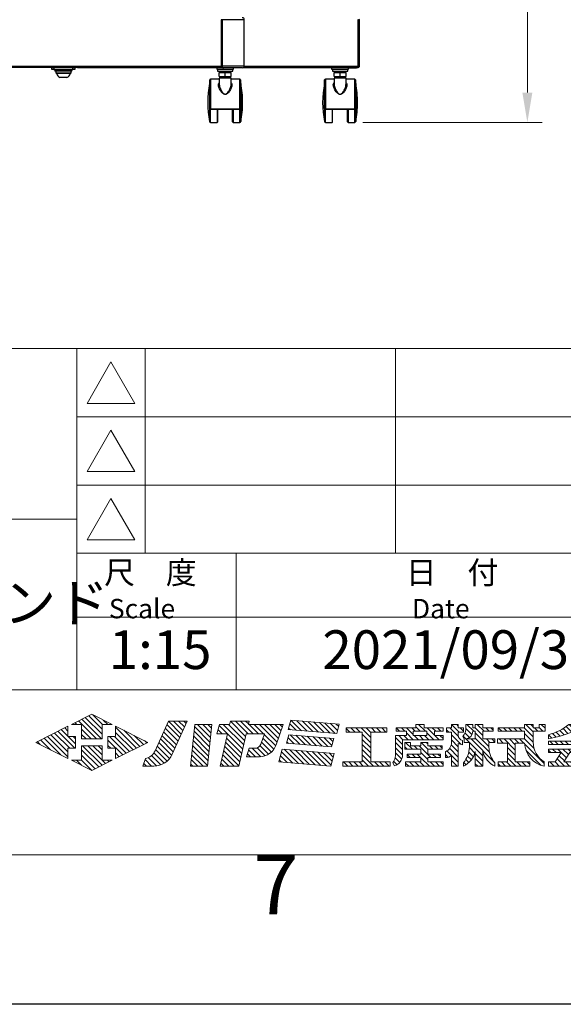
# Model space of a CAD drawing. Units: millimetres. Extents: x -7754 to -1454, y -60908 to -56453.
# Drawn here: x -2986 to -2440, y -60908 to -59919 of the extents above; entities that cross this region are included whole.
import ezdxf
from ezdxf.enums import TextEntityAlignment as Align

# ---------------------------------------------------------------- set-up
doc = ezdxf.new("R2010")
doc.units = ezdxf.units.MM
doc.header["$LTSCALE"] = 15
doc.layers.get('0').update_dxf_attribs({"lineweight": 15})
for name, color, linetype, lineweight in [('AM_5', 92, 'Continuous', 15), ('AM_BOR', 7, 'Continuous', 50), ('CSLAYER1', 7, 'Continuous', 13)]:
    doc.layers.add(name, color=color, linetype=linetype, lineweight=lineweight)
doc.styles.add('ACISOTS', font='isocp.shx', dxfattribs={"height": 1})
doc.styles.get("Standard").update_dxf_attribs({"font": 'ISOCP.SHX', "bigfont": 'EXTFONT.SHX'})
doc.dimstyles.new('AM_ISO$0', dxfattribs={"dimtxt": 2.5, "dimasz": 2, "dimexe": 1, "dimexo": 1, "dimgap": 1.5, "dimtad": 1, "dimdsep": 46, "dimtxsty": 'STANDARD', "dimcen": 0, "dimclrd": 256, "dimclre": 256, "dimclrt": 3, "dimadec": 0, "dimazin": 2, "dimtp": 0.1, "dimtm": 0.1, "dimtfac": 0.71, "dimtmove": 0, "dimatfit": 3, "dimfxl": 1, "dimlwd": -1, "dimlwe": -1, "dimarcsym": 0})

# ---------------------------------------------------------------- blocks, each defined once
blk = doc.blocks.new('ISO_A3')
blk.add_line((10, 10), (410, 10))
at = {"layer": 'AM_BOR', "color": 1, "lineweight": 25}
blk.add_line((420, 0), (0, 0), dxfattribs=at)
at = {"layer": 'AM_BOR', "color": 1, "lineweight": 25, "style": 'ACISOTS'}
blk.add_text('7', height=4, dxfattribs=at).set_placement((335, 7.5), align=Align.MIDDLE)
blk = doc.blocks.new('BLKF0004')
at = {"layer": 'CSLAYER1', "color": 7, "linetype": 'Continuous'}
for p, q in [((325.57907, 18.649791), (324.39467, 18.057591)), ((326.145969, 17.218641), (325.002903, 18.361707)), ((326.17127, 17.492446), (325.202307, 18.461409)), ((326.17127, 17.791553), (325.401711, 18.561112)), ((326.76347, 18.057591), (325.57907, 18.649791)), ((326.204338, 18.057591), (325.645206, 18.616723)), ((326.503444, 18.057591), (326.243418, 18.317617)), ((337.122695, 18.300646), (336.97892, 17.761491)), ((339.939867, 18.069731), (337.122695, 18.300646)), ((337.756341, 17.697768), (337.15621, 18.297899)), ((322.32197, 17.021241), (324.19727, 17.958891)), ((324.19727, 17.372703), (323.806478, 17.763495)), ((324.19727, 17.671809), (324.005882, 17.863197)), ((324.19727, 17.958891), (324.19727, 17.366691)), ((324.39467, 18.057591), (324.98687, 18.057591)), ((324.409701, 18.057591), (324.404691, 18.062601)), ((324.708807, 18.057591), (324.604095, 18.162303)), ((325.846863, 17.218641), (324.803499, 18.262005)), ((324.98687, 18.057591), (324.98687, 17.218641)), ((325.547757, 17.218641), (324.98687, 17.779528)), ((326.17127, 17.218641), (326.17127, 18.057591)), ((326.17127, 18.057591), (326.76347, 18.057591)), ((328.83617, 17.021241), (326.96087, 17.958891)), ((326.96087, 17.958891), (326.96087, 17.366691)), ((328.171323, 16.688818), (326.96087, 17.899271)), ((328.370728, 16.78852), (327.439843, 17.719405)), ((329.251269, 16.535377), (330.02057, 18.254991)), ((330.585788, 17.091561), (329.835668, 17.841681)), ((330.678239, 17.298216), (329.928119, 18.048336)), ((330.02057, 18.254991), (331.10627, 18.254991)), ((330.77069, 17.504871), (330.02057, 18.254991)), ((331.10627, 18.254991), (330.245802, 16.331592)), ((330.863141, 17.711526), (330.319676, 18.254991)), ((330.955592, 17.918181), (330.618782, 18.254991)), ((331.048043, 18.124836), (330.917889, 18.254991)), ((331.30367, 15.639441), (331.55042, 18.057591)), ((332.433436, 17.038549), (331.537825, 17.934161)), ((331.55042, 18.057591), (332.53742, 18.057591)), ((332.461131, 17.309961), (331.713501, 18.057591)), ((332.488826, 17.581372), (332.012607, 18.057591)), ((332.53742, 18.057591), (332.29067, 15.639441)), ((332.516521, 17.852783), (332.311713, 18.057591)), ((332.98157, 18.057591), (332.83352, 17.514741)), ((333.153669, 17.514741), (332.902123, 17.766287)), ((333.452776, 17.514741), (332.966218, 18.001299)), ((333.578426, 18.057591), (332.98157, 18.057591)), ((334.395493, 16.87113), (333.209032, 18.057591)), ((334.450713, 17.115016), (333.508138, 18.057591)), ((333.62312, 18.254991), (333.578426, 18.057591)), ((334.505932, 17.358903), (333.620669, 18.244166)), ((334.70882, 18.254991), (333.62312, 18.254991)), ((334.6492, 17.514741), (333.90895, 18.254991)), ((334.948306, 17.514741), (334.208056, 18.254991)), ((334.671591, 18.090563), (334.507163, 18.254991)), ((334.664126, 18.057591), (334.70882, 18.254991)), ((336.68282, 18.057591), (334.664126, 18.057591)), ((335.247413, 17.514741), (334.704563, 18.057591)), ((335.546519, 17.514741), (335.003669, 18.057591)), ((336.327951, 17.032415), (335.302775, 18.057591)), ((336.404864, 17.254608), (335.601881, 18.057591)), ((336.481777, 17.476801), (335.900987, 18.057591)), ((336.55869, 17.698994), (336.200093, 18.057591)), ((336.27138, 16.868985), (336.68282, 18.057591)), ((336.635603, 17.921187), (336.4992, 18.057591)), ((336.97892, 17.761491), (339.796092, 17.530575)), ((337.104717, 17.75118), (337.003233, 17.852664)), ((337.430529, 17.724474), (337.066203, 18.0888)), ((338.082153, 17.671062), (337.482022, 18.271193)), ((338.407965, 17.644356), (337.807834, 18.244487)), ((338.733777, 17.61765), (338.133646, 18.217781)), ((339.059589, 17.590944), (338.459458, 18.191076)), ((339.385401, 17.564238), (338.78527, 18.16437)), ((339.711214, 17.537532), (339.111082, 18.137664)), ((339.842658, 17.705195), (339.436894, 18.110958)), ((339.905627, 17.941331), (339.762706, 18.084252)), ((339.796092, 17.530575), (339.939867, 18.069731)), ((340.33472, 17.860191), (340.33472, 17.613441)), ((342.70352, 17.860191), (340.33472, 17.860191)), ((340.556169, 17.613441), (340.33472, 17.83489)), ((340.855276, 17.613441), (340.608526, 17.860191)), ((341.154382, 17.613441), (340.907632, 17.860191)), ((341.76587, 17.301059), (341.206738, 17.860191)), ((341.76587, 17.600165), (341.505844, 17.860191)), ((342.0517, 17.613441), (341.80495, 17.860191)), ((342.350806, 17.613441), (342.104056, 17.860191)), ((342.649913, 17.613441), (342.403163, 17.860191)), ((342.70352, 17.85894), (342.702269, 17.860191)), ((342.70352, 17.613441), (342.70352, 17.860191)), ((344.38142, 17.860191), (343.24637, 17.860191)), ((343.24637, 17.860191), (343.24637, 17.662791)), ((343.44377, 17.662791), (343.24637, 17.860191)), ((343.742876, 17.662791), (343.545476, 17.860191)), ((344.23337, 17.471403), (343.844582, 17.860191)), ((344.341089, 17.662791), (344.143689, 17.860191)), ((344.87492, 18.057591), (344.38142, 18.057591)), ((344.38142, 18.057591), (344.38142, 17.860191)), ((344.640195, 17.662791), (344.38142, 17.921566)), ((344.939301, 17.662791), (344.544501, 18.057591)), ((344.87492, 18.026278), (344.843607, 18.057591)), ((344.87492, 17.860191), (344.87492, 18.057591)), ((345.96062, 17.860191), (344.87492, 17.860191)), ((345.46712, 17.434078), (345.041007, 17.860191)), ((345.537513, 17.662791), (345.340113, 17.860191)), ((345.836619, 17.662791), (345.639219, 17.860191)), ((345.96062, 17.837896), (345.938326, 17.860191)), ((345.96062, 17.662791), (345.96062, 17.860191)), ((346.15802, 17.613441), (346.15802, 17.860191)), ((346.15802, 17.860191), (346.45412, 17.860191)), ((346.300058, 17.613441), (346.15802, 17.755479)), ((346.860025, 17.35258), (346.352414, 17.860191)), ((346.45412, 17.860191), (346.45412, 18.057591)), ((346.45412, 18.057591), (346.84892, 18.057591)), ((346.89827, 17.613441), (346.45412, 18.057591)), ((346.84892, 17.961897), (346.753226, 18.057591)), ((346.84892, 18.057591), (346.84892, 17.860191)), ((346.84892, 17.860191), (347.14502, 17.860191)), ((347.14502, 17.665797), (346.950626, 17.860191)), ((347.14502, 17.860191), (347.14502, 17.613441)), ((347.637656, 17.472267), (347.291803, 17.818121)), ((347.68787, 18.057591), (347.29307, 18.057591)), ((347.29307, 18.057591), (347.29307, 17.861341)), ((347.746239, 17.662791), (347.351439, 18.057591)), ((347.68787, 18.020266), (347.650545, 18.057591)), ((347.68787, 17.860191), (347.68787, 18.057591)), ((347.83592, 17.860191), (347.68787, 17.860191)), ((348.28007, 18.057591), (347.83592, 18.057591)), ((347.83592, 18.057591), (347.83592, 17.860191)), ((348.28007, 17.428066), (347.83592, 17.872216)), ((348.344451, 17.662791), (347.949651, 18.057591)), ((348.28007, 18.026278), (348.248757, 18.057591)), ((348.28007, 17.860191), (348.28007, 18.057591)), ((348.87227, 17.860191), (348.28007, 17.860191)), ((348.643557, 17.662791), (348.446157, 17.860191)), ((348.87227, 17.733184), (348.745263, 17.860191)), ((348.87227, 17.662791), (348.87227, 17.860191)), ((350.69822, 17.860191), (349.16837, 17.860191)), ((349.16837, 17.860191), (349.16837, 17.662791)), ((349.36577, 17.662791), (349.16837, 17.860191)), ((349.664876, 17.662791), (349.467476, 17.860191)), ((349.963982, 17.662791), (349.766582, 17.860191)), ((350.263089, 17.662791), (350.065689, 17.860191)), ((350.562195, 17.662791), (350.364795, 17.860191)), ((351.19172, 17.332372), (350.663901, 17.860191)), ((351.19172, 18.057591), (350.69822, 18.057591)), ((350.69822, 18.057591), (350.69822, 17.860191)), ((351.19172, 17.631478), (350.765607, 18.057591)), ((351.19172, 17.930584), (351.064713, 18.057591)), ((351.19172, 17.860191), (351.19172, 18.057591)), ((351.544943, 17.860191), (351.19172, 17.860191)), ((351.459513, 17.662791), (351.262113, 17.860191)), ((351.88262, 18.057591), (351.544943, 18.057591)), ((351.544943, 18.057591), (351.544943, 17.860191)), ((351.758619, 17.662791), (351.544943, 17.876468)), ((351.88262, 17.837896), (351.662926, 18.057591)), ((351.88262, 17.662791), (351.88262, 18.057591)), ((353.212105, 17.529731), (352.924262, 17.817573)), ((353.430199, 17.610742), (353.104735, 17.936207)), ((353.26442, 18.057591), (353.60987, 18.057591)), ((353.88616, 17.453888), (353.282457, 18.057591)), ((354.308845, 17.33031), (353.581563, 18.057591)), ((354.99167, 17.662791), (354.99167, 17.860191)), ((354.99167, 17.860191), (355.28777, 17.860191)), ((355.084358, 17.662791), (354.99167, 17.755479)), ((355.383464, 17.662791), (355.186064, 17.860191)), ((355.28777, 17.860191), (355.28777, 18.057591)), ((355.28777, 18.057591), (355.68257, 18.057591)), ((356.049386, 17.295975), (355.28777, 18.057591)), ((355.68257, 17.961897), (355.586876, 18.057591)), ((355.68257, 18.057591), (355.68257, 17.860191)), ((355.68257, 17.860191), (356.22542, 17.860191)), ((356.140135, 17.504333), (355.784276, 17.860191)), ((356.205316, 17.738258), (356.083382, 17.860191)), ((356.32412, 17.662791), (356.32412, 17.860191)), ((356.32412, 17.860191), (356.62022, 17.860191)), ((356.579889, 17.662791), (356.382489, 17.860191)), ((356.62022, 17.860191), (356.62022, 18.057591)), ((356.62022, 18.057591), (357.11372, 18.057591)), ((357.11372, 17.428066), (356.62022, 17.921566)), ((357.178101, 17.662791), (356.783301, 18.057591)), ((357.11372, 18.026278), (357.082407, 18.057591)), ((357.11372, 18.057591), (357.11372, 17.860191)), ((357.11372, 17.860191), (357.60722, 17.860191)), ((357.477207, 17.662791), (357.279807, 17.860191)), ((357.60722, 17.831884), (357.578913, 17.860191)), ((357.60722, 17.860191), (357.60722, 17.662791)), ((323.186221, 16.589116), (322.610054, 17.165283)), ((323.784433, 16.290009), (322.809458, 17.264985)), ((324.19727, 16.176279), (323.008862, 17.364687)), ((324.19727, 16.475385), (323.208266, 17.464389)), ((324.29597, 16.675791), (323.40767, 17.564091)), ((324.595076, 16.675791), (323.607074, 17.663793)), ((324.19727, 17.366691), (324.64142, 17.366691)), ((324.64142, 16.928553), (324.203282, 17.366691)), ((324.64142, 17.227659), (324.502389, 17.366691)), ((324.64142, 17.366691), (324.64142, 16.675791)), ((325.248651, 17.218641), (324.98687, 17.480422)), ((324.98687, 17.218641), (326.17127, 17.218641)), ((326.51672, 17.366691), (326.51672, 16.675791)), ((326.96087, 17.366691), (326.51672, 17.366691)), ((327.373707, 16.290009), (326.51672, 17.146996)), ((327.573111, 16.389712), (326.596132, 17.366691)), ((327.772515, 16.489414), (326.895238, 17.366691)), ((327.971919, 16.589116), (326.96087, 17.600165)), ((328.570132, 16.888222), (328.038055, 17.420298)), ((330.308435, 16.471595), (329.558315, 17.221715)), ((330.400886, 16.67825), (329.650766, 17.42837)), ((330.493337, 16.884905), (329.743217, 17.635025)), ((332.378046, 16.495727), (331.482435, 17.391338)), ((332.405741, 16.767138), (331.51013, 17.662749)), ((332.83352, 17.514741), (333.455516, 17.514741)), ((332.854563, 17.514741), (332.838029, 17.531275)), ((333.455516, 17.514741), (333.03092, 15.639441)), ((334.285054, 16.383357), (333.399791, 17.26862)), ((334.340273, 16.627243), (333.45501, 17.512506)), ((334.11662, 15.639441), (334.541216, 17.514741)), ((334.541216, 17.514741), (335.59712, 17.514741)), ((335.59712, 17.514741), (335.390735, 16.918517)), ((336.143675, 16.618479), (335.507195, 17.254958)), ((336.24959, 16.81167), (335.584108, 17.477151)), ((336.88022, 16.971891), (337.012172, 17.46671)), ((337.322005, 16.935679), (336.965604, 17.29208)), ((337.012172, 17.46671), (339.623288, 17.252685)), ((337.647817, 16.908973), (337.097036, 17.459754)), ((337.973629, 16.882267), (337.422848, 17.433049)), ((338.299442, 16.855561), (337.74866, 17.406343)), ((338.625254, 16.828855), (338.074472, 17.379637)), ((338.951066, 16.80215), (338.400284, 17.352931)), ((339.276878, 16.775444), (338.726096, 17.326225)), ((339.512858, 16.83857), (339.051909, 17.299519)), ((339.575827, 17.074706), (339.377721, 17.272813)), ((339.623288, 17.252685), (339.491336, 16.757865)), ((340.33472, 17.613441), (341.27237, 17.613441)), ((341.27237, 17.613441), (341.27237, 15.886191)), ((341.76587, 17.001953), (341.27237, 17.495453)), ((341.76587, 16.702846), (341.27237, 17.196346)), ((341.76587, 15.886191), (341.76587, 17.613441)), ((341.76587, 17.613441), (342.70352, 17.613441)), ((343.19702, 17.416041), (343.19702, 16.265038)), ((343.83857, 17.416041), (343.19702, 17.416041)), ((343.608681, 16.899668), (343.19702, 17.311329)), ((343.24637, 17.662791), (343.83857, 17.662791)), ((343.638164, 17.169291), (343.391414, 17.416041)), ((343.608681, 16.280991), (343.608681, 17.169291)), ((343.608681, 17.169291), (345.96062, 17.169291)), ((343.93727, 17.169291), (343.69052, 17.416041)), ((343.83857, 17.662791), (343.83857, 17.416041)), ((344.236376, 17.169291), (343.83857, 17.567097)), ((345.02297, 17.662791), (344.23337, 17.662791)), ((344.23337, 17.662791), (344.23337, 17.416041)), ((344.23337, 17.416041), (345.02297, 17.416041)), ((344.535482, 17.169291), (344.288732, 17.416041)), ((344.834589, 17.169291), (344.587839, 17.416041)), ((345.133695, 17.169291), (344.886945, 17.416041)), ((345.02297, 17.416041), (345.02297, 17.662791)), ((345.432801, 17.169291), (345.02297, 17.579122)), ((345.46712, 17.416041), (345.46712, 17.662791)), ((345.46712, 17.662791), (345.96062, 17.662791)), ((345.96062, 17.416041), (345.46712, 17.416041)), ((345.731907, 17.169291), (345.485157, 17.416041)), ((345.96062, 17.239684), (345.784263, 17.416041)), ((345.96062, 17.169291), (345.96062, 17.416041)), ((346.45412, 17.613441), (346.15802, 17.613441)), ((346.45412, 17.027822), (346.45412, 17.613441)), ((347.008949, 16.90455), (346.45412, 17.459379)), ((346.84892, 16.765472), (346.45412, 17.160272)), ((347.14502, 17.613441), (346.84892, 17.613441)), ((346.84892, 17.613441), (346.84892, 17.437102)), ((347.105254, 17.369628), (347.187871, 17.218641)), ((348.28007, 16.231641), (347.122314, 17.389397)), ((347.187871, 17.218641), (347.187871, 17.021241)), ((347.501847, 17.30897), (347.235396, 17.575421)), ((347.83592, 17.218641), (347.288847, 17.218641)), ((348.950648, 15.86017), (347.592176, 17.218641)), ((347.687401, 17.662791), (347.83592, 17.662791)), ((347.83592, 17.662791), (347.83592, 17.218641)), ((348.62552, 16.783509), (347.83592, 17.573109)), ((348.656848, 16.453075), (347.83592, 17.274003)), ((348.28007, 17.218641), (348.28007, 17.662791)), ((348.28007, 17.662791), (348.87227, 17.662791)), ((348.97097, 17.218641), (348.28007, 17.218641)), ((348.686895, 17.021241), (348.489495, 17.218641)), ((348.97097, 17.036272), (348.788601, 17.218641)), ((348.97097, 17.021241), (348.97097, 17.218641)), ((349.11902, 17.218641), (349.11902, 16.971891)), ((350.69822, 17.218641), (349.11902, 17.218641)), ((349.16837, 17.662791), (350.69822, 17.662791)), ((349.458458, 16.971891), (349.211708, 17.218641)), ((350.15537, 16.574085), (349.510814, 17.218641)), ((350.15537, 16.873191), (349.80992, 17.218641)), ((350.355776, 16.971891), (350.109026, 17.218641)), ((350.654882, 16.971891), (350.408132, 17.218641)), ((350.69822, 17.662791), (350.69822, 17.218641)), ((351.191746, 17.03324), (350.69822, 17.526766)), ((351.238652, 16.687228), (350.69822, 17.227659)), ((351.19172, 17.041572), (351.19172, 17.662791)), ((351.19172, 17.662791), (351.88262, 17.662791)), ((352.08002, 17.218641), (352.08002, 17.465391)), ((352.283753, 17.261658), (352.08002, 17.465391)), ((352.524783, 17.319734), (352.311545, 17.532972)), ((352.759652, 17.383972), (352.528539, 17.615085)), ((352.988668, 17.454061), (352.732437, 17.710292)), ((354.700505, 17.237755), (354.306073, 17.632187)), ((354.79427, 17.443096), (354.764354, 17.473012)), ((354.79427, 17.465391), (354.79427, 17.218641)), ((355.68257, 17.662791), (354.99167, 17.662791)), ((356.12672, 16.620429), (355.539326, 17.207822)), ((355.936906, 17.109349), (355.629918, 17.416337)), ((356.62022, 17.662791), (356.32412, 17.662791)), ((356.62022, 15.886191), (356.62022, 17.662791)), ((357.11372, 17.128959), (356.62022, 17.622459)), ((357.11372, 16.829853), (356.62022, 17.323353)), ((357.60722, 17.662791), (357.11372, 17.662791)), ((357.11372, 17.662791), (357.11372, 15.886191)), ((324.19727, 16.083591), (322.32197, 17.021241)), ((322.588008, 16.888222), (322.410649, 17.065581)), ((324.64142, 16.675791), (324.19727, 16.675791)), ((324.19727, 16.675791), (324.19727, 16.083591)), ((324.98687, 15.984891), (324.98687, 16.823841)), ((324.98687, 16.823841), (326.17127, 16.823841)), ((325.977878, 15.592095), (324.98687, 16.583103)), ((326.177282, 15.691797), (325.045239, 16.823841)), ((326.17127, 15.996916), (325.344345, 16.823841)), ((326.17127, 16.296022), (325.643451, 16.823841)), ((326.17127, 16.595128), (325.942557, 16.823841)), ((326.17127, 16.823841), (326.17127, 15.984891)), ((326.688819, 16.675791), (326.51672, 16.84789)), ((326.51672, 16.675791), (326.96087, 16.675791)), ((326.96087, 16.083591), (328.83617, 17.021241)), ((326.96087, 16.675791), (326.96087, 16.083591)), ((328.769536, 16.987924), (328.636267, 17.121192)), ((329.951226, 15.931486), (329.280962, 16.60175)), ((330.09669, 16.085128), (329.373413, 16.808405)), ((330.214298, 16.266626), (329.465864, 17.01506)), ((332.294961, 15.681494), (331.39935, 16.577105)), ((332.322656, 15.952905), (331.427045, 16.848516)), ((332.350351, 16.224316), (331.45474, 17.119927)), ((334.174615, 15.895583), (333.289351, 16.780847)), ((334.229834, 16.13947), (333.344571, 17.024733)), ((334.70882, 16.675791), (334.56077, 16.182291)), ((335.084332, 16.182291), (334.681592, 16.585031)), ((335.049857, 16.675791), (334.70882, 16.675791)), ((335.380769, 16.18496), (334.889938, 16.675791)), ((335.630061, 16.234774), (335.168852, 16.695983)), ((335.834655, 16.329286), (335.340746, 16.823195)), ((336.004858, 16.458189), (335.430282, 17.032765)), ((336.63347, 16.626441), (336.43607, 15.886191)), ((339.64382, 16.379691), (336.63347, 16.626441)), ((337.566863, 15.793503), (336.742894, 16.617472)), ((339.491336, 16.757865), (336.88022, 16.971891)), ((336.996193, 16.962385), (336.902634, 17.055944)), ((337.892675, 15.766797), (337.068706, 16.590766)), ((341.76587, 16.40374), (341.27237, 16.89724)), ((341.76587, 16.104634), (341.27237, 16.598134)), ((343.608681, 16.600561), (343.19702, 17.012222)), ((343.608681, 16.301455), (343.19702, 16.713116)), ((343.73987, 17.021241), (344.066089, 17.021241)), ((343.73987, 16.626441), (343.73987, 17.021241)), ((343.881908, 16.626441), (343.73987, 16.768479)), ((343.73987, 16.626441), (344.67752, 16.626441)), ((344.181014, 16.626441), (343.786214, 17.021241)), ((344.066089, 17.021241), (344.066089, 16.823841)), ((344.066089, 16.823841), (344.67752, 16.823841)), ((344.48012, 16.626441), (344.28272, 16.823841)), ((345.257616, 16.148051), (344.581826, 16.823841)), ((344.67752, 16.823841), (344.67752, 17.021241)), ((344.67752, 17.021241), (345.07232, 17.021241)), ((344.67752, 16.626441), (344.67752, 16.345451)), ((345.078332, 16.626441), (344.683532, 17.021241)), ((345.07232, 16.931559), (344.982639, 17.021241)), ((345.07232, 17.021241), (345.07232, 16.823841)), ((345.07232, 16.823841), (345.91127, 16.823841)), ((345.91127, 16.626441), (345.07232, 16.626441)), ((345.07232, 16.626441), (345.07232, 16.345451)), ((345.377439, 16.626441), (345.180039, 16.823841)), ((345.676545, 16.626441), (345.479145, 16.823841)), ((345.91127, 16.690822), (345.778251, 16.823841)), ((345.91127, 16.823841), (345.91127, 16.626441)), ((346.84892, 16.16726), (346.341457, 16.674724)), ((346.84892, 16.466366), (346.435799, 16.879487)), ((347.09567, 16.873191), (346.84892, 16.962418)), ((346.84892, 16.962418), (346.84892, 15.639441)), ((347.09567, 17.116935), (347.091605, 17.121)), ((347.09567, 17.119941), (347.09567, 16.873191)), ((347.191364, 17.021241), (347.187871, 17.024734)), ((347.187871, 17.021241), (347.49047, 17.021241)), ((347.811005, 16.4016), (347.490304, 16.722301)), ((347.49047, 17.021241), (347.49047, 16.743603)), ((348.62552, 16.743603), (348.62552, 17.021241)), ((348.62552, 17.021241), (348.97097, 17.021241)), ((349.159352, 16.971891), (349.11902, 17.012222)), ((349.11902, 16.971891), (349.71122, 16.971891)), ((349.71122, 16.971891), (349.71122, 15.886191)), ((350.15537, 16.274979), (349.71122, 16.719129)), ((350.15537, 15.886191), (350.15537, 16.971891)), ((350.15537, 16.971891), (350.699269, 16.971891)), ((351.83327, 15.793503), (350.701863, 16.924911)), ((352.08002, 17.090462), (354.79427, 17.090462)), ((352.08002, 16.893062), (352.08002, 17.090462)), ((354.79427, 16.893062), (352.08002, 16.893062)), ((352.08002, 16.626441), (354.79427, 16.626441)), ((352.08002, 16.429041), (352.08002, 16.626441)), ((352.353243, 16.893062), (352.155843, 17.090462)), ((352.518158, 16.429041), (352.320758, 16.626441)), ((352.652349, 16.893062), (352.454949, 17.090462)), ((352.817264, 16.429041), (352.619864, 16.626441)), ((352.951455, 16.893062), (352.754055, 17.090462)), ((353.237003, 16.308408), (352.91897, 16.626441)), ((353.250561, 16.893062), (353.053161, 17.090462)), ((353.415476, 16.429041), (353.218076, 16.626441)), ((353.549668, 16.893062), (353.352268, 17.090462)), ((353.714582, 16.429041), (353.517182, 16.626441)), ((353.848774, 16.893062), (353.651374, 17.090462)), ((354.013689, 16.429041), (353.816289, 16.626441)), ((354.14788, 16.893062), (353.95048, 17.090462)), ((354.312795, 16.429041), (354.115395, 16.626441)), ((354.446986, 16.893062), (354.249586, 17.090462)), ((354.611901, 16.429041), (354.414501, 16.626441)), ((354.746092, 16.893062), (354.548692, 17.090462)), ((354.79427, 16.545778), (354.713607, 16.626441)), ((354.79427, 17.090462), (354.79427, 16.893062)), ((354.79427, 16.626441), (354.79427, 16.429041)), ((354.94232, 16.429041), (354.94232, 16.675791)), ((355.081773, 16.468951), (354.94232, 16.608404)), ((355.68257, 16.16726), (355.097106, 16.752724)), ((355.68257, 16.466366), (355.271281, 16.877655)), ((355.989767, 16.458276), (355.418756, 17.029287)), ((355.68257, 16.675791), (355.68257, 15.639441)), ((356.12672, 16.725141), (356.12672, 16.429041)), ((357.11372, 16.530747), (356.62022, 17.024247)), ((357.11372, 16.231641), (356.62022, 16.725141)), ((325.778474, 15.492393), (324.98687, 16.283997)), ((327.174303, 16.190307), (326.96087, 16.40374)), ((326.974899, 16.090605), (326.96087, 16.104634)), ((328.54007, 15.639441), (328.68812, 16.083591)), ((329.046846, 15.639441), (328.666764, 16.019523)), ((329.335313, 15.65008), (328.849993, 16.1354)), ((329.575442, 15.709057), (329.034594, 16.249905)), ((329.77833, 15.805276), (329.177889, 16.405717)), ((331.738802, 15.639441), (331.34396, 16.034283)), ((332.037908, 15.639441), (331.371655, 16.305694)), ((333.533439, 15.639441), (333.123693, 16.049187)), ((333.832545, 15.639441), (333.178912, 16.293073)), ((334.119395, 15.651697), (333.234132, 16.53696)), ((334.56077, 16.182291), (335.307006, 16.182291)), ((334.785226, 16.182291), (334.612567, 16.354949)), ((336.915239, 15.846915), (336.528679, 16.233475)), ((337.241051, 15.820209), (336.591649, 16.469611)), ((338.218487, 15.740091), (337.394518, 16.56406)), ((338.544299, 15.713385), (337.72033, 16.537354)), ((338.870111, 15.686679), (338.046142, 16.510648)), ((339.195923, 15.659974), (338.371954, 16.483942)), ((339.460976, 15.694027), (338.697767, 16.457236)), ((339.523946, 15.930163), (339.023579, 16.43053)), ((339.586916, 16.1663), (339.349391, 16.403825)), ((339.44642, 15.639441), (339.64382, 16.379691)), ((341.931957, 15.639441), (341.27237, 16.299028)), ((341.632851, 15.639441), (341.27237, 15.999922)), ((343.454418, 15.857506), (343.183834, 16.12809)), ((343.565239, 16.045792), (343.19702, 16.41401)), ((343.886626, 16.148051), (343.886626, 16.345451)), ((344.67752, 16.345451), (343.886626, 16.345451)), ((344.061192, 16.148051), (343.886626, 16.322617)), ((344.67752, 16.148051), (343.886626, 16.148051)), ((344.360298, 16.148051), (344.162898, 16.345451)), ((344.659404, 16.148051), (344.462004, 16.345451)), ((345.07232, 16.034241), (344.67752, 16.429041)), ((344.67752, 15.886191), (344.67752, 16.148051)), ((345.168014, 15.639441), (344.67752, 16.129935)), ((345.07232, 16.345451), (345.807934, 16.345451)), ((345.07232, 16.148051), (345.07232, 15.886191)), ((345.07232, 16.148051), (345.807934, 16.148051)), ((345.556723, 16.148051), (345.359323, 16.345451)), ((345.807934, 16.195945), (345.658429, 16.345451)), ((345.807934, 16.148051), (345.807934, 16.345451)), ((346.10867, 16.132941), (346.10867, 16.478391)), ((346.266435, 16.151533), (346.10867, 16.309298)), ((346.439576, 16.277498), (346.190906, 16.526168)), ((346.45412, 15.639441), (346.45412, 16.298175)), ((346.84892, 15.868154), (346.45412, 16.262954)), ((347.464324, 15.850962), (347.287399, 16.027887)), ((347.607585, 16.006808), (347.388361, 16.226031)), ((347.72428, 16.189219), (347.459371, 16.454128)), ((347.83592, 16.497558), (347.83592, 15.639441)), ((348.28007, 15.932535), (347.83592, 16.376685)), ((348.274058, 15.639441), (347.83592, 16.077579)), ((348.28007, 15.639441), (348.28007, 16.497558)), ((350.15537, 15.975872), (349.71122, 16.420022)), ((350.192695, 15.639441), (349.71122, 16.120916)), ((351.631794, 15.695874), (350.782601, 16.545066)), ((352.219052, 16.429041), (352.08002, 16.568072)), ((352.82027, 16.429041), (352.08002, 16.429041)), ((352.47482, 15.886191), (352.82027, 16.429041)), ((353.008652, 15.639441), (352.586463, 16.06163)), ((353.004365, 15.942833), (352.702782, 16.244417)), ((353.120684, 16.125621), (352.819101, 16.427204)), ((353.31377, 16.429041), (352.96832, 15.886191)), ((354.79427, 16.429041), (353.31377, 16.429041)), ((353.80727, 16.231641), (354.30077, 16.231641)), ((353.992936, 15.851581), (353.827403, 16.017114)), ((354.443135, 15.700488), (353.911982, 16.231641)), ((354.79427, 15.648459), (354.211089, 16.231641)), ((355.28777, 15.639441), (355.28777, 16.553003)), ((355.68257, 15.868154), (355.28777, 16.262954)), ((357.11372, 15.932535), (356.62022, 16.426035)), ((357.107708, 15.639441), (356.62022, 16.126929)), ((324.39467, 15.984891), (324.98687, 15.984891)), ((325.57907, 15.392691), (324.39467, 15.984891)), ((324.980858, 15.691797), (324.687764, 15.984891)), ((325.57907, 15.392691), (324.98687, 15.984891)), ((326.76347, 15.984891), (325.57907, 15.392691)), ((326.17127, 15.984891), (326.76347, 15.984891)), ((326.376686, 15.791499), (326.183295, 15.984891)), ((326.576091, 15.891201), (326.482401, 15.984891)), ((329.177898, 15.639441), (328.54007, 15.639441)), ((328.74774, 15.639441), (328.591987, 15.795193)), ((332.29067, 15.639441), (331.30367, 15.639441)), ((331.439695, 15.639441), (331.316265, 15.762871)), ((333.03092, 15.639441), (334.11662, 15.639441)), ((333.234332, 15.639441), (333.068473, 15.8053)), ((336.43607, 15.886191), (339.44642, 15.639441)), ((336.589427, 15.873621), (336.465709, 15.997338)), ((341.27237, 15.886191), (340.13732, 15.886191)), ((340.13732, 15.886191), (340.13732, 15.639441)), ((340.13732, 15.639441), (342.90092, 15.639441)), ((340.436426, 15.639441), (340.189676, 15.886191)), ((340.735532, 15.639441), (340.488782, 15.886191)), ((341.034639, 15.639441), (340.787889, 15.886191)), ((341.333745, 15.639441), (341.086995, 15.886191)), ((342.90092, 15.886191), (341.76587, 15.886191)), ((342.231063, 15.639441), (341.984313, 15.886191)), ((342.530169, 15.639441), (342.283419, 15.886191)), ((342.829276, 15.639441), (342.582526, 15.886191)), ((342.90092, 15.866903), (342.881632, 15.886191)), ((342.90092, 15.639441), (342.90092, 15.886191)), ((343.051946, 15.832352), (343.154339, 15.655003)), ((343.293622, 15.719195), (343.102975, 15.909843)), ((343.78922, 15.639441), (343.78922, 15.886191)), ((343.78922, 15.886191), (344.67752, 15.886191)), ((343.971589, 15.639441), (343.78922, 15.82181)), ((345.96062, 15.639441), (343.78922, 15.639441)), ((344.270695, 15.639441), (344.023945, 15.886191)), ((344.569802, 15.639441), (344.323052, 15.886191)), ((344.868908, 15.639441), (344.622158, 15.886191)), ((345.07232, 15.886191), (345.96062, 15.886191)), ((345.46712, 15.639441), (345.22037, 15.886191)), ((345.766226, 15.639441), (345.519476, 15.886191)), ((345.96062, 15.744153), (345.818582, 15.886191)), ((345.96062, 15.886191), (345.96062, 15.639441)), ((346.778527, 15.639441), (346.45412, 15.963848)), ((346.479421, 15.639441), (346.45412, 15.664742)), ((346.84892, 15.639441), (346.45412, 15.639441)), ((347.14502, 15.836841), (347.14502, 15.639441)), ((347.295089, 15.721091), (347.16104, 15.85514)), ((347.974952, 15.639441), (347.83592, 15.778472)), ((347.83592, 15.639441), (348.28007, 15.639441)), ((348.714546, 15.797165), (348.521206, 15.990505)), ((348.97097, 15.639441), (348.97097, 15.836841)), ((349.71122, 15.886191), (349.16837, 15.886191)), ((349.16837, 15.886191), (349.16837, 15.639441)), ((349.295377, 15.639441), (349.16837, 15.766448)), ((349.16837, 15.639441), (350.99432, 15.639441)), ((349.594483, 15.639441), (349.347733, 15.886191)), ((349.893589, 15.639441), (349.646839, 15.886191)), ((350.99432, 15.886191), (350.15537, 15.886191)), ((350.491802, 15.639441), (350.245052, 15.886191)), ((350.790908, 15.639441), (350.544158, 15.886191)), ((350.99432, 15.735135), (350.843264, 15.886191)), ((350.99432, 15.639441), (350.99432, 15.886191)), ((351.83327, 15.639441), (351.83327, 15.886191)), ((352.08002, 15.639441), (352.08002, 15.886191)), ((352.08002, 15.886191), (352.47482, 15.886191)), ((352.111333, 15.639441), (352.08002, 15.670754)), ((353.613881, 15.639441), (352.08002, 15.639441)), ((352.410439, 15.639441), (352.163689, 15.886191)), ((352.709545, 15.639441), (352.462795, 15.886191)), ((352.96832, 15.886191), (353.465911, 15.886191)), ((353.307758, 15.639441), (353.061008, 15.886191)), ((353.606812, 15.639493), (353.360114, 15.886191)), ((353.840013, 15.705398), (353.633604, 15.911807)), ((354.79427, 15.886191), (354.79427, 15.639441)), ((355.612177, 15.639441), (355.28777, 15.963848)), ((355.313071, 15.639441), (355.28777, 15.664742)), ((355.68257, 15.639441), (355.28777, 15.639441)), ((355.87997, 15.886191), (356.62022, 15.886191)), ((355.87997, 15.639441), (355.87997, 15.886191)), ((355.911283, 15.639441), (355.87997, 15.670754)), ((357.65657, 15.639441), (355.87997, 15.639441)), ((356.210389, 15.639441), (355.963639, 15.886191)), ((356.509495, 15.639441), (356.262745, 15.886191)), ((356.808602, 15.639441), (356.561852, 15.886191)), ((357.11372, 15.886191), (357.65657, 15.886191)), ((357.406814, 15.639441), (357.160064, 15.886191)), ((357.65657, 15.688791), (357.45917, 15.886191)), ((357.65657, 15.886191), (357.65657, 15.639441))]:
    blk.add_line(p, q, dxfattribs=at)
for centre, radius, start, end in [((346.555497, 17.861341), 0.737573, 318.189927, 0), ((351.343536, 20.418859), 3.043909, 284.001857, 309.128245), ((355.530754, 20.418859), 3.043909, 230.871755, 255.998143), ((354.546893, 18.07432), 1.69213, 319.344946, 352.730076), ((347.176127, 17.437102), 0.327207, 180, 255.765612), ((347.21724, 17.683792), 0.47063, 278.751679, 357.442479), ((350.519797, 25.111865), 8.045948, 281.181295, 291.259093), ((356.354493, 25.111865), 8.045948, 248.740907, 258.818705), ((354.485164, 17.789752), 1.204118, 292.312661, 353.947544), ((335.049857, 17.036514), 0.360723, 270, 340.906508), ((335.307006, 17.202807), 1.020516, 270, 340.906508), ((345.844466, 17.027822), 0.609654, 295.681459, 0), ((346.127678, 16.743603), 1.362792, 318.289226, 0), ((349.988312, 16.743603), 1.362792, 180, 221.710774), ((352.113102, 17.026375), 1.414882, 182.206865, 258.592973), ((352.552869, 17.041572), 1.361149, 180, 238.084335), ((356.191791, 17.069279), 0.643537, 217.694177, 264.196614), ((356.500103, 17.474235), 0.836993, 216.882617, 243.506241), ((328.529388, 16.858324), 0.790827, 281.578883, 335.897765), ((329.177898, 16.809339), 1.169898, 270, 335.897765), ((342.479235, 16.265038), 0.717785, 322.928819, 0), ((342.95027, 16.280991), 0.658411, 288.055721, 0), ((346.145409, 16.49986), 0.368753, 264.282129, 326.842973), ((346.633363, 16.758586), 1.23056, 294.569186, 347.753313), ((349.482627, 16.758586), 1.23056, 192.246687, 245.430814), ((353.465169, 16.452763), 0.566572, 270, 320.166391), ((354.813421, 16.789959), 1.150677, 209.026101, 217.476862), ((355.068495, 16.803166), 0.957101, 216.665469, 253.350491), ((354.546893, 18.07432), 1.69213, 283.514185, 295.965956), ((353.599827, 16.109741), 0.4703, 270, 338.785804), ((354.813421, 16.789959), 1.150677, 227.649871, 269.046386)]:
    blk.add_arc(centre, radius, start, end, dxfattribs=at)
blk = doc.blocks.new('HAYAMI-INDUSTRY')
at = {"lineweight": 13}
for p, q in [((0, 33.882), (-129.6, 33.882)), ((-129.6, 0), (0, 0))]:
    blk.add_line(p, q, dxfattribs=at)
at = {"color": 7, "linetype": 'Continuous', "lineweight": 13}
for p, q in [((-88.322, 11.04), (-88.322, 33.882)), ((-83.754, 33.882), (-83.754, 20.177)), ((-67.003, 20.177), (-67.003, 33.882)), ((-86.038, 32.983), (-87.637, 30.213)), ((-84.439, 30.213), (-86.038, 32.983)), ((-87.637, 30.213), (-84.439, 30.213)), ((0, 29.314), (-88.322, 29.314)), ((-87.637, 25.645), (-86.038, 28.414)), ((-86.038, 28.414), (-84.439, 25.645)), ((-84.439, 25.645), (-87.637, 25.645)), ((-88.322, 24.745), (0, 24.745)), ((-87.637, 21.077), (-86.038, 23.846)), ((-86.038, 23.846), (-84.439, 21.077)), ((-88.322, 22.461), (-129.6, 22.461)), ((-84.439, 21.077), (-87.637, 21.077)), ((0, 20.177), (-88.322, 20.177)), ((-77.663, 20.177), (-77.663, 11.04)), ((-88.322, 15.894), (-47.207, 15.894)), ((-129.6, 11.04), (0, 11.04))]:
    blk.add_line(p, q, dxfattribs=at)
at = {"layer": 'CSLAYER1', "xscale": 1.153157026506451, "yscale": 1.153157026506451, "zscale": 1.153157026506451}
blk.add_blockref('BLKF0004', (-462.76, -12.1), dxfattribs=at)
at = {"lineweight": 13, "char_height": 1.728, "width": 9.2988, "attachment_point": 1}
for s, insert in [('{\\H0.875x;\\W2.3472; \\W1;尺\u3000度}\\P{\\H0.75x;\\W3.5295; \\W1;Scale}', (-87.571, 19.647)), ('{\\H0.875x;\\W2.4583; \\W1;日\u3000付}\\P{\\H0.75x;\\W3.8958; \\W1;Date}', (-67.436, 19.647))]:
    blk.add_mtext(s, dxfattribs=dict(at, insert=insert))
at = {"lineweight": 13}
for tag, height, p in [('GEN-TITLE-DESK1', 2.592, (-103.51, 28.047)), ('GEN-TITLE-UNIT', 2.592, (-103.85, 16.528)), ('GEN-TITLE-NR', 2.592, (-20.073, 15.422)), ('GEN-TITLE-SCA', 2.592, (-82.743, 13.394)), ('GEN-TITLE-DAT', 2.592, (-62.647, 13.394)), ('GEN-TITLE-APPD', 1.6, (-124.954, 3.082)), ('GEN-TITLE-CHKD', 1.6, (-115.703, 3.082)), ('GEN-TITLE-DWGD', 1.6, (-106.531, 3.082)), ('GEN-TITLE-DGND', 1.6, (-97.359, 3.082))]:
    blk.add_attdef(tag, text='', height=height, dxfattribs=at).set_placement(p, align=Align.MIDDLE)
blk = doc.blocks.new('*D201')
at = {"layer": 'AM_5', "linetype": 'ByBlock'}
for p, q in [((-2927.09, -59342.44), (-2461.39, -59342.44)), ((-2476.39, -59992.44), (-2476.39, -59372.44)), ((-2641.39, -60022.44), (-2461.39, -60022.44))]:
    blk.add_line(p, q, dxfattribs=at)
at = {"layer": 'AM_5'}
for points in [[(-2481.39, -59372.44), (-2471.39, -59372.44), (-2476.39, -59342.44)], [(-2481.39, -59992.44), (-2471.39, -59992.44), (-2476.39, -60022.44)]]:
    blk.add_solid(points, dxfattribs=at)
at = {"layer": 'Defpoints', "color": 0}
for p in [(-2942.09, -59342.44), (-2476.39, -59342.44), (-2656.39, -60022.44)]:
    blk.add_point(p, dxfattribs=at)
at = {"layer": 'AM_5', "color": 3, "insert": (-2517.64, -59682.44), "char_height": 37.5, "attachment_point": 5, "rotation": 90}
blk.add_mtext('680', dxfattribs=at)

msp = doc.modelspace()

# ---------------------------------------------------------------- linework, layer by layer
at = {"color": 7, "linetype": 'Continuous', "lineweight": 25}
for p, q in [((-2782.902, -59919.293), (-2783.841, -59919.293)), ((-2783.841, -59919.293), (-2783.841, -59965.593)), ((-2782.902, -59919.293), (-2782.902, -59965.593)), ((-2760.549, -59965.593), (-2760.549, -59919.293)), ((-2646.185, -59965.943), (-2646.185, -59918.943)), ((-2646.054, -59919.293), (-2646.054, -59965.593)), ((-2645.084, -59919.293), (-2646.054, -59919.293)), ((-2645.084, -59919.293), (-2645.084, -59965.593)), ((-2645.056, -59965.593), (-2645.056, -59919.293)), ((-2953.529, -59967.443), (-3066.656, -59967.443)), ((-2953.592, -59969.443), (-2953.592, -59967.443)), ((-2953.529, -59967.443), (-2951.592, -59967.443)), ((-2951.592, -59967.443), (-2951.592, -59969.443)), ((-2951.592, -59967.443), (-2932.592, -59967.443)), ((-2932.592, -59969.443), (-2932.592, -59967.443)), ((-2932.592, -59967.443), (-2930.656, -59967.443)), ((-2928.092, -59967.443), (-2930.656, -59967.443)), ((-2930.592, -59967.443), (-2930.592, -59969.443)), ((-2928.092, -59967.443), (-2871.584, -59967.443)), ((-2871.584, -59967.443), (-2782.746, -59967.443)), ((-2788.214, -59967.443), (-2788.214, -59969.043)), ((-2783.841, -59965.593), (-2782.902, -59965.593)), ((-2781.356, -59967.593), (-2782.075, -59967.593)), ((-2762.549, -59967.593), (-2781.356, -59967.593)), ((-2771.214, -59969.043), (-2771.214, -59967.593)), ((-2761.789, -59967.443), (-2647.497, -59967.443)), ((-2672.89, -59967.443), (-2672.89, -59969.043)), ((-2655.89, -59969.043), (-2655.89, -59967.443)), ((-2655.89, -59967.593), (-2647.803, -59967.593)), ((-2647.06, -59967.593), (-2647.803, -59967.593)), ((-2646.054, -59965.593), (-2645.084, -59965.593)), ((-2951.592, -59969.443), (-2953.592, -59969.443)), ((-2951.592, -59969.443), (-2932.592, -59969.443)), ((-2950.592, -59969.443), (-2950.592, -59971.043)), ((-2933.592, -59971.043), (-2950.592, -59971.043)), ((-2949.792, -59971.043), (-2949.792, -59973.043)), ((-2934.392, -59973.043), (-2949.792, -59973.043)), ((-2949.092, -59973.043), (-2949.092, -59973.423)), ((-2943.231, -59973.423), (-2949.092, -59973.423)), ((-2942.662, -59977.443), (-2945.592, -59977.443)), ((-2935.092, -59973.423), (-2943.231, -59973.423)), ((-2938.592, -59977.443), (-2942.662, -59977.443)), ((-2935.092, -59973.423), (-2935.092, -59973.043)), ((-2934.392, -59973.043), (-2934.392, -59971.043)), ((-2933.592, -59971.043), (-2933.592, -59969.443)), ((-2930.592, -59969.443), (-2932.592, -59969.443)), ((-2788.214, -59969.043), (-2771.214, -59969.043)), ((-2787.414, -59969.043), (-2787.414, -59971.043)), ((-2787.414, -59971.043), (-2772.014, -59971.043)), ((-2785.714, -59976.443), (-2785.714, -59972.443)), ((-2785.714, -59972.443), (-2779.714, -59972.443)), ((-2785.714, -59976.443), (-2779.714, -59976.443)), ((-2783.714, -59971.043), (-2783.714, -59972.443)), ((-2783.714, -59976.443), (-2783.714, -59977.943)), ((-2779.714, -59976.443), (-2779.714, -59972.443)), ((-2779.714, -59972.443), (-2773.714, -59972.443)), ((-2779.714, -59976.443), (-2773.714, -59976.443)), ((-2775.714, -59972.443), (-2775.714, -59971.043)), ((-2775.714, -59977.943), (-2775.714, -59976.443)), ((-2773.714, -59976.443), (-2773.714, -59972.443)), ((-2772.014, -59971.043), (-2772.014, -59969.043)), ((-2672.89, -59969.043), (-2655.89, -59969.043)), ((-2672.09, -59969.043), (-2672.09, -59971.043)), ((-2672.09, -59971.043), (-2656.69, -59971.043)), ((-2670.39, -59976.443), (-2670.39, -59972.443)), ((-2670.39, -59972.443), (-2664.39, -59972.443)), ((-2670.39, -59976.443), (-2664.39, -59976.443)), ((-2668.39, -59971.043), (-2668.39, -59972.443)), ((-2668.39, -59976.443), (-2668.39, -59977.943)), ((-2664.39, -59976.443), (-2664.39, -59972.443)), ((-2664.39, -59972.443), (-2658.39, -59972.443)), ((-2664.39, -59976.443), (-2658.39, -59976.443)), ((-2660.39, -59972.443), (-2660.39, -59971.043)), ((-2660.39, -59977.943), (-2660.39, -59976.443)), ((-2658.39, -59976.443), (-2658.39, -59972.443)), ((-2656.69, -59971.043), (-2656.69, -59969.043)), ((-2795.214, -60008.437), (-2795.214, -59979.743)), ((-2785.714, -59978.943), (-2794.414, -59978.943)), ((-2785.714, -59977.943), (-2785.714, -59984.203)), ((-2779.714, -59977.943), (-2785.714, -59977.943)), ((-2785.666, -59983.995), (-2785.64, -59984.203)), ((-2773.714, -59977.943), (-2779.714, -59977.943)), ((-2773.829, -59984.757), (-2773.819, -59984.231)), ((-2773.714, -59984.231), (-2773.714, -59977.943)), ((-2765.014, -59978.943), (-2773.714, -59978.943)), ((-2764.214, -59979.743), (-2764.214, -60008.437)), ((-2679.89, -60008.437), (-2679.89, -59979.743)), ((-2670.39, -59978.943), (-2679.09, -59978.943)), ((-2670.39, -59977.943), (-2670.39, -59984.203)), ((-2664.39, -59977.943), (-2670.39, -59977.943)), ((-2670.342, -59983.995), (-2670.316, -59984.203)), ((-2658.39, -59977.943), (-2664.39, -59977.943)), ((-2658.505, -59984.757), (-2658.495, -59984.231)), ((-2658.39, -59984.231), (-2658.39, -59977.943)), ((-2649.69, -59978.943), (-2658.39, -59978.943)), ((-2648.89, -59979.743), (-2648.89, -60008.437)), ((-2794.414, -60008.648), (-2765.014, -60008.648)), ((-2794.414, -60009.237), (-2765.014, -60009.237)), ((-2787.214, -60021.943), (-2787.214, -60009.2)), ((-2772.214, -60021.943), (-2772.214, -60009.2)), ((-2679.09, -60008.648), (-2649.69, -60008.648)), ((-2679.09, -60009.237), (-2649.69, -60009.237)), ((-2671.89, -60021.943), (-2671.89, -60009.2)), ((-2656.89, -60021.943), (-2656.89, -60009.2)), ((-2794.392, -60022.443), (-2787.714, -60022.443)), ((-2771.714, -60022.443), (-2765.035, -60022.443)), ((-2679.068, -60022.443), (-2672.39, -60022.443)), ((-2656.39, -60022.443), (-2649.711, -60022.443))]:
    msp.add_line(p, q, dxfattribs=at)
at = {"color": 8, "linetype": 'Continuous', "lineweight": 25}
for p, q in [((-2760.549, -59919.293), (-2782.902, -59919.293)), ((-2645.056, -59919.293), (-2645.084, -59919.293)), ((-3010.092, -59965.943), (-2783.814, -59965.943)), ((-2782.902, -59965.593), (-2760.549, -59965.593)), ((-2760.58, -59965.943), (-2646.185, -59965.943)), ((-2645.084, -59965.593), (-2645.056, -59965.593)), ((-2795.374, -59983.253), (-2795.374, -60002.443)), ((-2794.414, -59978.943), (-2794.414, -60008.648)), ((-2765.014, -60008.648), (-2765.014, -59978.943)), ((-2764.054, -59983.253), (-2764.054, -60002.443)), ((-2680.05, -59983.253), (-2680.05, -60002.443)), ((-2679.09, -59978.943), (-2679.09, -60008.648)), ((-2649.69, -60008.648), (-2649.69, -59978.943)), ((-2648.73, -59983.253), (-2648.73, -60002.443)), ((-2795.374, -60002.443), (-2795.374, -60021.633)), ((-2764.054, -60002.443), (-2764.054, -60021.633)), ((-2680.05, -60002.443), (-2680.05, -60021.633)), ((-2648.73, -60002.443), (-2648.73, -60021.633)), ((-2794.414, -60009.237), (-2794.414, -60008.648)), ((-2794.392, -60022.443), (-2794.392, -60009.237)), ((-2787.714, -60009.237), (-2787.714, -60022.443)), ((-2771.714, -60009.237), (-2771.714, -60022.443)), ((-2765.035, -60022.443), (-2765.035, -60009.237)), ((-2765.014, -60008.648), (-2765.014, -60009.237)), ((-2679.09, -60009.237), (-2679.09, -60008.648)), ((-2679.068, -60022.443), (-2679.068, -60009.237)), ((-2672.39, -60009.237), (-2672.39, -60022.443)), ((-2656.39, -60009.237), (-2656.39, -60022.443)), ((-2649.711, -60022.443), (-2649.711, -60009.237)), ((-2649.69, -60008.648), (-2649.69, -60009.237))]:
    msp.add_line(p, q, dxfattribs=at)
at = {"color": 7, "linetype": 'Continuous', "lineweight": 25, "flags": 128}
msp.add_lwpolyline([(-2645.056, -59919.293), (-2645.095, -59918.903), (-2645.145, -59918.702)], dxfattribs=at)
at = {"color": 7, "linetype": 'Continuous', "lineweight": 25}
for centre, radius, start, end in [((-2762.549, -59919.293), 2, 0, 90), ((-2781.95, -59965.703), 1.894, 176.66423, 266.221403), ((-2762.549, -59965.593), 2, 270, 0), ((-2647.937, -59965.71), 1.887, 274.08272, 3.570116), ((-2647.598, -59966.031), 1.415, 274.08272, 3.570116), ((-2647.056, -59965.593), 2, 326.741915, 0), ((-2942.092, -59970.862), 7.454, 200.094653, 241.994056), ((-2942.092, -59970.862), 7.454, 298.005944, 339.905347), ((-2696.214, -60002.443), 101, 169.047216, 190.952784), ((-2794.392, -59983.443), 1, 145.244374, 169.047216), ((-2794.414, -59979.743), 0.8, 90, 180), ((-2765.014, -59979.743), 0.8, 0, 90), ((-2765.035, -59983.443), 1, 10.952784, 34.755626), ((-2863.214, -60002.443), 101, 0, 10.952784), ((-2580.89, -60002.443), 101, 169.047216, 190.952784), ((-2679.068, -59983.443), 1, 145.244374, 169.047216), ((-2679.09, -59979.743), 0.8, 90, 180), ((-2649.69, -59979.743), 0.8, 0, 90), ((-2649.711, -59983.443), 1, 10.952784, 34.755626), ((-2747.89, -60002.443), 101, 0, 10.952784), ((-2863.214, -60002.443), 101, 349.047216, 0), ((-2747.89, -60002.443), 101, 349.047216, 0), ((-2794.414, -60008.437), 0.8, 180, 270), ((-2794.6, -60007.732), 0.935, 228.934703, 281.483142), ((-2765.014, -60008.437), 0.8, 270, 0), ((-2764.828, -60007.732), 0.935, 258.516858, 311.065297), ((-2679.09, -60008.437), 0.8, 180, 270), ((-2679.276, -60007.732), 0.935, 228.934703, 281.483142), ((-2649.69, -60008.437), 0.8, 270, 0), ((-2649.504, -60007.732), 0.935, 258.516858, 311.065297), ((-2794.392, -60021.443), 1, 190.952784, 270), ((-2787.714, -60021.943), 0.5, 270, 0), ((-2771.714, -60021.943), 0.5, 180, 270), ((-2765.035, -60021.443), 1, 270, 349.047216), ((-2679.068, -60021.443), 1, 190.952784, 270), ((-2672.39, -60021.943), 0.5, 270, 0), ((-2656.39, -60021.943), 0.5, 180, 270), ((-2649.711, -60021.443), 1, 270, 349.047216)]:
    msp.add_arc(centre, radius, start, end, dxfattribs=at)
for points in [[(-2782.902, -59965.593), (-2782.885, -59965.814), (-2782.852, -59966.255), (-2782.595, -59966.844), (-2782.215, -59967.299), (-2781.782, -59967.543), (-2781.485, -59967.592), (-2781.359, -59967.593), (-2781.356, -59967.593)], [(-2645.084, -59965.593), (-2645.105, -59965.814), (-2645.147, -59966.255), (-2645.474, -59966.844), (-2645.957, -59967.299), (-2646.511, -59967.543), (-2646.893, -59967.592), (-2647.056, -59967.593), (-2647.06, -59967.593)]]:
    msp.add_open_spline(points, degree=3, knots=[0, 0, 0, 0, 0.207838, 0.4156016, 0.6255016, 0.8403136, 0.9958462, 1, 1, 1, 1], dxfattribs=at)
at = {"color": 8, "linetype": 'Continuous', "lineweight": 25}
for points, knots in [([(-2773.714, -59982.521), (-2773.433, -59982.943), (-2772.771, -59983.936), (-2772.933, -59985.792), (-2773.535, -59987.73), (-2774.362, -59989.438), (-2775.381, -59991.105), (-2776.573, -59992.604), (-2777.803, -59993.722), (-2778.976, -59994.268), (-2779.824, -59994.346), (-2780.635, -59994.19), (-2781.783, -59993.626), (-2783.061, -59992.382), (-2784.344, -59990.663), (-2785.405, -59988.824), (-2786.12, -59987.092), (-2786.497, -59985.589), (-2786.537, -59984.209), (-2786.338, -59983.158), (-2785.829, -59982.682), (-2785.714, -59982.574)], [0, 0, 0, 0, 0.0667607, 0.157353, 0.2209856, 0.2846978, 0.3427986, 0.4008019, 0.4533882, 0.4827592, 0.5066785, 0.5218859, 0.5503158, 0.6115992, 0.6721267, 0.741065, 0.8099519, 0.8615615, 0.9130938, 0.9803123, 1, 1, 1, 1]), ([(-2785.64, -59984.203), (-2785.597, -59984.929), (-2785.519, -59986.249), (-2784.726, -59988.363), (-2783.805, -59990.254), (-2782.678, -59992.021), (-2781.566, -59993.305), (-2780.536, -59993.906), (-2779.853, -59994.061), (-2779.422, -59994.029), (-2778.861, -59993.88), (-2778.003, -59993.408), (-2776.93, -59992.249), (-2775.884, -59990.71), (-2774.985, -59988.989), (-2774.288, -59987.242), (-2773.808, -59985.768), (-2773.824, -59984.997), (-2773.829, -59984.757)], [0, 0, 0, 0, 0.1118927, 0.2034062, 0.2949767, 0.3747335, 0.4536295, 0.4887574, 0.507079, 0.5312511, 0.5358295, 0.5720085, 0.6394521, 0.7160277, 0.7927307, 0.8773268, 0.9618297, 1, 1, 1, 1]), ([(-2658.39, -59982.521), (-2658.109, -59982.943), (-2657.447, -59983.936), (-2657.609, -59985.792), (-2658.211, -59987.73), (-2659.038, -59989.438), (-2660.057, -59991.105), (-2661.249, -59992.604), (-2662.479, -59993.722), (-2663.652, -59994.268), (-2664.5, -59994.346), (-2665.311, -59994.19), (-2666.459, -59993.626), (-2667.737, -59992.382), (-2669.02, -59990.663), (-2670.081, -59988.824), (-2670.796, -59987.092), (-2671.173, -59985.589), (-2671.213, -59984.209), (-2671.014, -59983.158), (-2670.505, -59982.682), (-2670.39, -59982.574)], [0, 0, 0, 0, 0.0667607, 0.157353, 0.2209856, 0.2846978, 0.3427986, 0.4008019, 0.4533882, 0.4827592, 0.5066785, 0.5218859, 0.5503158, 0.6115992, 0.6721267, 0.741065, 0.8099519, 0.8615615, 0.9130938, 0.9803123, 1, 1, 1, 1]), ([(-2670.316, -59984.203), (-2670.273, -59984.929), (-2670.195, -59986.249), (-2669.402, -59988.363), (-2668.481, -59990.254), (-2667.354, -59992.021), (-2666.242, -59993.305), (-2665.212, -59993.906), (-2664.529, -59994.061), (-2664.098, -59994.029), (-2663.537, -59993.88), (-2662.679, -59993.408), (-2661.606, -59992.249), (-2660.56, -59990.71), (-2659.661, -59988.989), (-2658.964, -59987.242), (-2658.484, -59985.768), (-2658.5, -59984.997), (-2658.505, -59984.757)], [0, 0, 0, 0, 0.1118927, 0.2034062, 0.2949767, 0.3747335, 0.4536295, 0.4887574, 0.507079, 0.5312511, 0.5358295, 0.5720085, 0.6394521, 0.7160277, 0.7927307, 0.8773268, 0.9618297, 1, 1, 1, 1])]:
    msp.add_open_spline(points, degree=3, knots=knots, dxfattribs=at)

# ---------------------------------------------------------------- block references
at = {"lineweight": 0, "xscale": 15, "yscale": 15, "zscale": 15}
msp.add_blockref('ISO_A3', (-7753.862, -60907.559), dxfattribs=at)
at = {"lineweight": 0}
ref = msp.add_blockref('HAYAMI-INDUSTRY', (-1603.862, -60757.559), dxfattribs=dict(at, xscale=15, yscale=15, zscale=15))
ref.add_attrib('GEN-TITLE-UNIT', 'ディスプレイスタンド', dxfattribs={"lineweight": 13, "height": 38.88}).set_placement((-3161.61, -60509.635), align=Align.MIDDLE)
ref.add_attrib('GEN-TITLE-DAT', '2021/09/30', dxfattribs={"lineweight": 13, "height": 38.88}).set_placement((-2543.562, -60556.649), align=Align.MIDDLE)
ref.add_attrib('GEN-TITLE-SCA', '1:15', dxfattribs={"lineweight": 13, "height": 38.88}).set_placement((-2845.004, -60556.649), align=Align.MIDDLE)

# ---------------------------------------------------------------- dimensions: what is measured, and where the dimension line sits
at = {"layer": 'AM_5'}
dim = msp.add_linear_dim(base=(-2476.39, -59342.443), p1=(-2656.39, -60022.443), p2=(-2942.092, -59342.443), angle=90, dimstyle='AM_ISO$0', override={"dimscale": 15, "dimpost": ''}, dxfattribs=at)
dim.commit()
dim.dimension.update_dxf_attribs({"geometry": '*D201', "text_midpoint": (-2517.64, -59682.443)})

doc.saveas('drawing.dxf')
